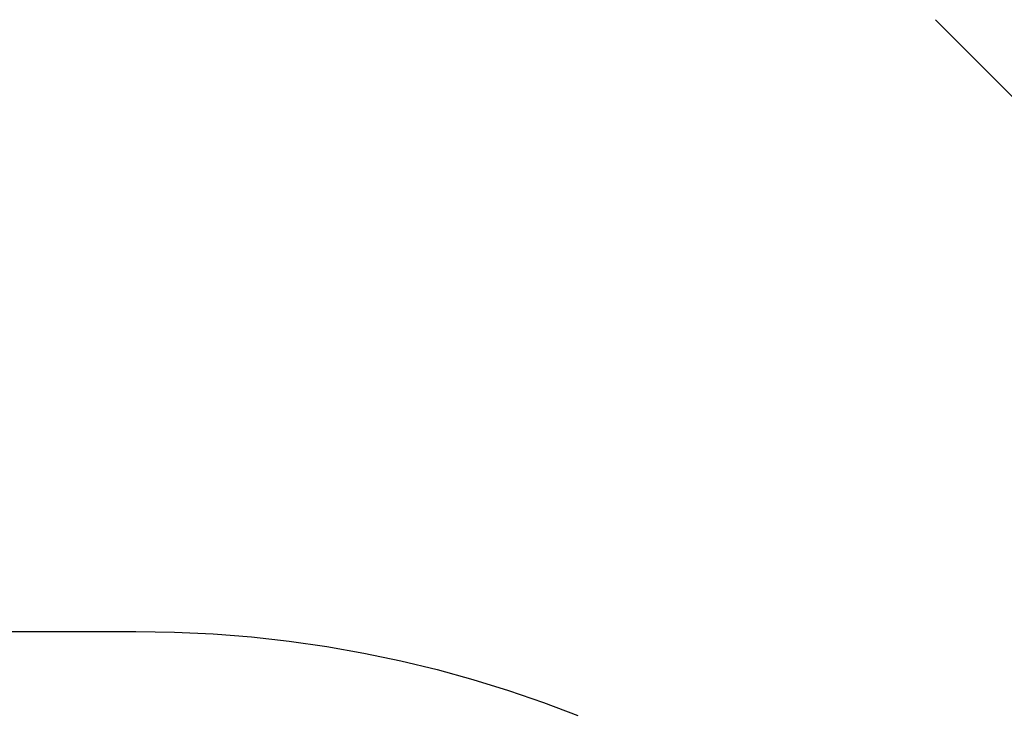
# Model space of a CAD drawing. Units: inches. Extents: x 62 to 148, y -216 to -81.
# Drawn here: x 113 to 116, y -207 to -205 of the extents above; entities that cross this region are included whole.
import ezdxf

# ---------------------------------------------------------------- set-up
doc = ezdxf.new("R2010")
doc.units = ezdxf.units.IN
doc.header["$MEASUREMENT"] = 0
doc.layers.add('_U+0421_U+043B_U+043E_U+0439 1', color=7, linetype='Continuous')

# ---------------------------------------------------------------- blocks, each defined once
blk = doc.blocks.new('block 127')
at = {"layer": '_U+0421_U+043B_U+043E_U+0439 1', "color": 250, "lineweight": 30, "true_color": 0x231f20}
for points in [[(112.8363, -206.8083), (113.5257, -206.8083)], [(113.5257, -206.8083), (113.6335, -206.8101)], [(113.6335, -206.8101), (113.7404, -206.8152)], [(113.7404, -206.8152), (113.8465, -206.8236)], [(113.8465, -206.8236), (113.9515, -206.8354)], [(113.9515, -206.8354), (114.0556, -206.8503)], [(114.0556, -206.8503), (114.1587, -206.8685)], [(114.1587, -206.8685), (114.2606, -206.8898)], [(114.2606, -206.8898), (114.3614, -206.9142)], [(114.3614, -206.9142), (114.4609, -206.9416)], [(114.4609, -206.9416), (114.5592, -206.972)], [(114.5592, -206.972), (114.6562, -207.0053)], [(114.6562, -207.0053), (114.7518, -207.0415)]]:
    blk.add_lwpolyline(points, dxfattribs=at)
blk = doc.blocks.new('block 153')
at = {"layer": '_U+0421_U+043B_U+043E_U+0439 1', "color": 250, "lineweight": 30, "true_color": 0x231f20}
for points in [[(112.8363, -206.8083), (113.5257, -206.8083)], [(113.5257, -206.8083), (113.6335, -206.8101)], [(113.6335, -206.8101), (113.7404, -206.8152)], [(113.7404, -206.8152), (113.8465, -206.8236)], [(113.8465, -206.8236), (113.9515, -206.8354)], [(113.9515, -206.8354), (114.0556, -206.8503)], [(114.0556, -206.8503), (114.1587, -206.8685)], [(114.1587, -206.8685), (114.2606, -206.8898)], [(114.2606, -206.8898), (114.3614, -206.9142)], [(114.3614, -206.9142), (114.4609, -206.9416)], [(114.4609, -206.9416), (114.5592, -206.972)], [(114.5592, -206.972), (114.6562, -207.0053)], [(114.6562, -207.0053), (114.7518, -207.0415)]]:
    blk.add_lwpolyline(points, dxfattribs=at)
blk = doc.blocks.new('block 158')
at = {"layer": '_U+0421_U+043B_U+043E_U+0439 1', "color": 250, "lineweight": 30, "true_color": 0x231f20}
for points in [[(115.7433, -205.1121), (115.754, -205.1228)], [(115.754, -205.1228), (115.8667, -205.2355)], [(115.8667, -205.2355), (116.1704, -205.5392)]]:
    blk.add_lwpolyline(points, dxfattribs=at)
blk = doc.blocks.new('block 104')
at = {"layer": '_U+0421_U+043B_U+043E_U+0439 1'}
for name in ['block 158', 'block 127', 'block 153']:
    blk.add_blockref(name, (0, 0), dxfattribs=at)

msp = doc.modelspace()

# ---------------------------------------------------------------- block references
at = {"layer": '_U+0421_U+043B_U+043E_U+0439 1'}
msp.add_blockref('block 104', (0, 0), dxfattribs=at)

doc.saveas('drawing.dxf')
